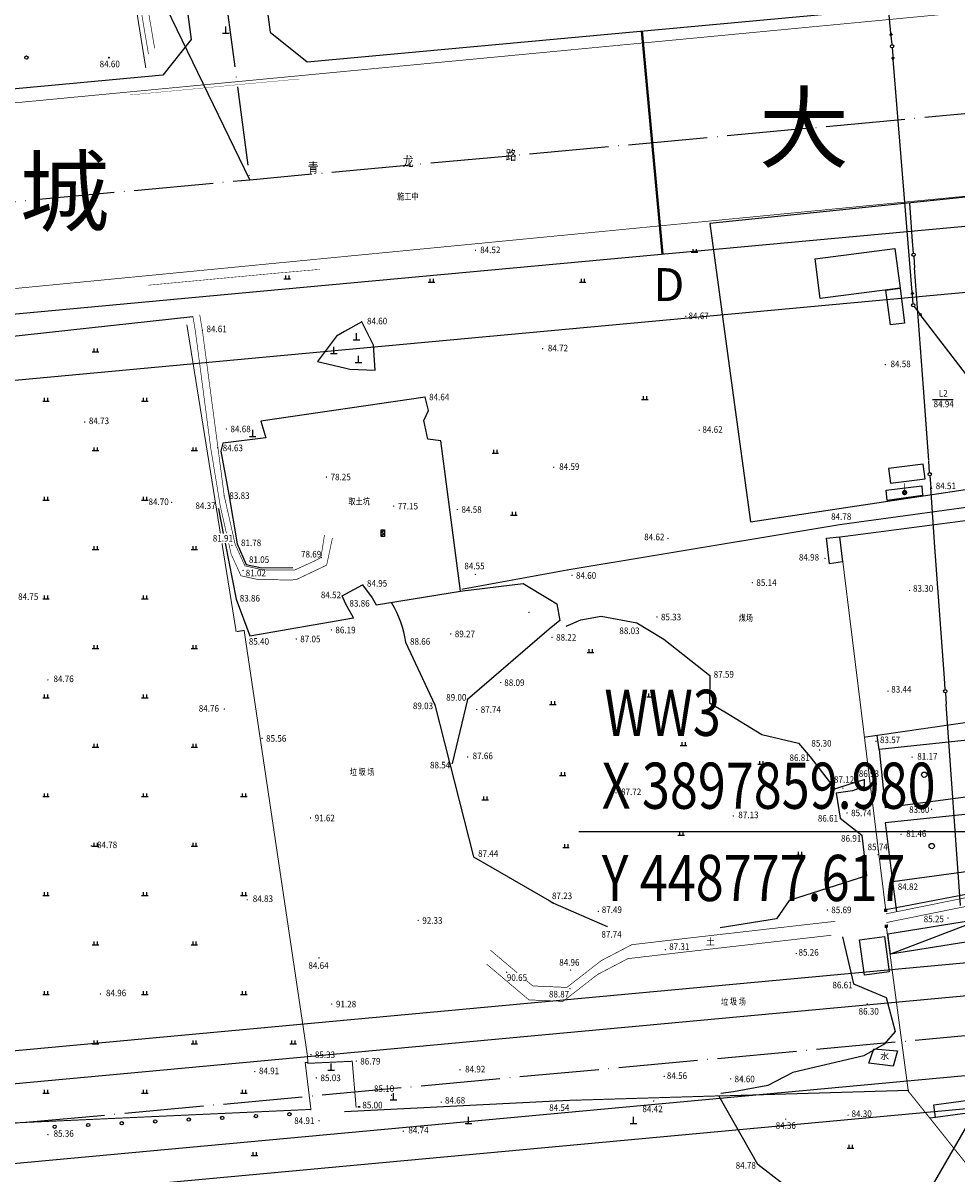
# Model space of a CAD drawing. Extents: x 447074 to 451620, y 3896453 to 3899822.
# Drawn here: x 448402 to 448686, y 3897810 to 3898159 of the extents above; entities that cross this region are included whole.
import ezdxf
from ezdxf.enums import TextEntityAlignment as Align

# ---------------------------------------------------------------- set-up
doc = ezdxf.new("R2010")
doc.units = 0
doc.header["$PDMODE"] = 1
doc.header["$PDSIZE"] = 1
doc.linetypes.add('ACAD_ISO04W100', pattern=[30, 24, -3, 0, -3])
doc.linetypes.add('X3', pattern=[5, 4, -1])
doc.layers.get('0').update_dxf_attribs({"color": 9, "linetype": 'CONTINUOUS'})
for name, color, linetype in [('DLDW', 9, 'CONTINUOUS'), ('DLSS', 9, 'CONTINUOUS'), ('DMTZ', 9, 'CONTINUOUS'), ('GCD', 9, 'CONTINUOUS'), ('GXYZ', 253, 'CONTINUOUS'), ('j-路名', 9, 'CONTINUOUS'), ('JMD', 9, 'CONTINUOUS'), ('KZD', 9, 'CONTINUOUS'), ('ZBTZ', 9, 'CONTINUOUS'), ('ZDH', 9, 'CONTINUOUS'), ('ZJ', 9, 'CONTINUOUS'), ('ZXX', 9, 'ACAD_ISO04W100'), ('未放', 9, 'CONTINUOUS')]:
    doc.layers.add(name, color=color, linetype=linetype)
doc.styles.add('HZ', font='rs.shx', dxfattribs={"width": 0.8, "bigfont": 'hztxt.shx'})
doc.styles.add('wb', font='txt')
doc.styles.add('xdx', font='txt')
doc.styles.add('等线体', font='SIMHEI.TTF')
doc.linetypes.add('10421', pattern='A,2,[150,AAA.SHX,S=1,R=0,X=0,Y=1],1e-11', length=2)
doc.linetypes.add('10422', pattern='A,2,[150,AAA.SHX,S=1,R=0,X=0,Y=1],2,[177,AAA.SHX,S=1,R=0,X=0,Y=0.8],1e-09', length=4)
doc.linetypes.add('1161', pattern='A,0,[149,AAA.SHX,S=0.15,R=0,X=0,Y=0],-1.6', length=1.6)
doc.linetypes.add('443', pattern='A,9.4,[169,AAA.SHX,S=1,R=0,X=0,Y=0.15],0.6', length=10)

# ---------------------------------------------------------------- blocks, each defined once
blk = doc.blocks.new('gc013c')
at = {"linetype": 'Continuous'}
blk.add_line((0.5, 0), (4, 0), dxfattribs=at)
at = {"linetype": 'Continuous', "const_width": 0.15, "flags": 128}
blk.add_lwpolyline([(3.775, 0, 1), (3.925, 0, 1)], format="xyb", close=True, dxfattribs=at)
blk = doc.blocks.new('gc170')
at = {"linetype": 'Continuous'}
blk.add_circle((0, 0), 0.5, dxfattribs=at)
blk = doc.blocks.new('gc002')
at = {"const_width": 1}
blk.add_lwpolyline([(-0.5, 0), (0.5, 0)], dxfattribs=at)
blk = doc.blocks.new('GC200')
at = {"linetype": 'Continuous', "const_width": 0.2, "flags": 128}
blk.add_lwpolyline([(-0.1, 0, 1), (0.1, 0, 1)], format="xyb", close=True, dxfattribs=at)
blk = doc.blocks.new('gc017')
at = {"const_width": 0.8}
blk.add_lwpolyline([(0.4, 0, 0.198912), (0.28, 0.28, 0.198912), (0, 0.4, 0.198912), (-0.28, 0.28, 0.198912), (-0.4, 0, 0.198912), (-0.28, -0.28, 0.198912), (0, -0.4, 0.198912), (0.28, -0.28, 0.198912)], format="xyb", close=True, dxfattribs=at)
at = {"const_width": 0.2}
blk.add_lwpolyline([(0, 2.8), (0, 0.4)], dxfattribs=at)
blk = doc.blocks.new('gc119')
for p, q in [((-1, 0), (1, 0)), ((-0.5, 1), (-0.5, 0)), ((0.5, 1), (0.5, 0))]:
    blk.add_line(p, q)
blk = doc.blocks.new('gc111')
for p, q in [((-1, 0), (1, 0)), ((0, 0), (0, 2))]:
    blk.add_line(p, q)
blk = doc.blocks.new('gc122')
blk.add_circle((0, 0), 0.8)
blk = doc.blocks.new('gc234')
at = {"linetype": 'Continuous'}
for p, q in [((-0.5, 0), (-0.5, 2)), ((-0.5, 2), (0.5, 2)), ((0.5, 0), (-0.5, 0)), ((0.35, 1.75), (-0.35, 1.25)), ((-0.35, 1.25), (0.35, 0.75)), ((0.35, 0.75), (-0.35, 0.25)), ((0.5, 2), (0.5, 0))]:
    blk.add_line(p, q, dxfattribs=at)
blk = doc.blocks.new('gc253')
at = {"const_width": 0.3}
blk.add_lwpolyline([(-0.15, 0, 1), (0.15, 0, 1)], format="xyb", close=True, dxfattribs=at)
blk = doc.blocks.new('gc013b')
at = {"linetype": 'Continuous'}
blk.add_line((0.5, 0), (4, 0), dxfattribs=at)
at = {"linetype": 'Continuous', "flags": 128}
blk.add_lwpolyline([(3.39, 0.35), (4, 0), (3.39, -0.35)], dxfattribs=at)

msp = doc.modelspace()

# ---------------------------------------------------------------- linework, layer by layer
at = {"color": 3, "linetype": 'ByBlock', "lineweight": 40}
msp.add_line((448590.15174, 3898156.65529), (448596.42992, 3898088.94573), dxfattribs=at)
at = {"color": 1, "linetype": 'ByBlock', "flags": 128}
msp.add_lwpolyline([(448752.00413, 3898511.6582), (448443.32453, 3898487.53945), (448434.67632, 3898476.84816), (448477.4134, 3898156.26348), (448488.69232, 3898147.27207), (448754.58626, 3898171.86261), (448764.4681, 3898182.78322), (448762.04941, 3898502.43746)], close=True, dxfattribs=at)
at = {"color": 2, "linetype": 'ACAD_ISO04W100', "flags": 128}
msp.add_lwpolyline([(448419.7855, 3898497.7368), (448471.27253, 3898111.51595)], dxfattribs=at)
at = {"color": 252, "linetype": 'Continuous', "flags": 128}
msp.add_lwpolyline([(448441.16996, 3898145.66894), (448441.16996, 3898145.66894)], dxfattribs=at)
at = {"layer": 'DLDW', "color": 252, "linetype": '1161', "flags": 128}
for points in [[(448500.00158, 3898054.37583), (448501.6137, 3898053.98649), (448509.24657, 3898053.76027), (448508.73095, 3898061.34287), (448505.20555, 3898068.41524), (448500.00156, 3898065.45157)], [(448500.00156, 3898065.45157), (448497.52324, 3898064.04017), (448491.77259, 3898056.36323), (448500.00158, 3898054.37583)]]:
    msp.add_lwpolyline(points, dxfattribs=at)
at = {"layer": 'DLDW', "color": 252, "linetype": '10421', "flags": 128}
for points in [[(448524.39876, 3898045.53985), (448524.39876, 3898045.53985)], [(448525.4577, 3898041.50205), (448525.4577, 3898041.50205)], [(448474.55722, 3898038.25925), (448474.55722, 3898038.25925)], [(448524.08177, 3898038.41721), (448524.08177, 3898038.41721)], [(448463.07179, 3898031.54059), (448463.07179, 3898031.54059)], [(448476.12914, 3898033.1795), (448476.12914, 3898033.1795)], [(448525.2397, 3898032.80049), (448525.2397, 3898032.80049)], [(448529.22451, 3898032.31051), (448529.22451, 3898032.31051)], [(448505.47665, 3897988.5757), (448505.47665, 3897988.5757)], [(448535.11918, 3897986.66377), (448535.11918, 3897986.66377)], [(448499.30896, 3897985.19587), (448499.30896, 3897985.19587)], [(448500.23791, 3897982.93398), (448500.23791, 3897982.93398)], [(448508.36351, 3897984.66589), (448508.36351, 3897984.66589)], [(448660.22387, 3897848.31955), (448660.22387, 3897848.31955)], [(448667.6545, 3897847.1916), (448667.6545, 3897847.1916)], [(448659.03293, 3897843.40579), (448659.03293, 3897843.40579)]]:
    msp.add_lwpolyline(points, dxfattribs=at)
at = {"layer": 'DLDW', "color": 252, "linetype": '1161', "flags": 128}
msp.add_lwpolyline([(448675.04926, 3898018.56409), (448675.32524, 3898015.63223), (448664.5279, 3898014.14821), (448664.30133, 3898017.31835)], close=True, dxfattribs=at)
at = {"layer": 'DLSS', "color": 252, "linetype": 'Continuous'}
msp.add_line((448461.45692, 3898030.1958), (448461.46087, 3898030.19566), dxfattribs=at)
at = {"layer": 'DLSS', "color": 252, "linetype": 'Continuous', "const_width": 0.2, "flags": 128}
for points in [[(448416.31924, 3898320.78774), (448414.17924, 3898320.46573), (448423.79631, 3898270.46982), (448428.28537, 3898234.76088), (448442.39208, 3898151.34544)], [(448456.05126, 3898070.57635), (448456.86862, 3898065.74316)], [(448459.17972, 3898048.32276), (448456.86862, 3898065.74316)], [(448461.58458, 3898030.19566), (448459.17972, 3898048.32276)], [(448459.37097, 3898030.26866), (448459.37097, 3898030.26866)], [(448461.46087, 3898030.19566), (448461.46087, 3898030.19566)], [(448461.58458, 3898030.19566), (448463.47776, 3898015.63038), (448466.81158, 3898000.84111), (448469.78243, 3897994.31644), (448475.12316, 3897993.12849), (448484.83268, 3897993.05249), (448490.80539, 3897995.76735), (448492.81729, 3897996.85829), (448493.90224, 3898003.66995)], [(448463.47776, 3898015.63038), (448463.47776, 3898015.63038)], [(448493.90224, 3898003.66995), (448493.90224, 3898003.66995)], [(448466.81158, 3898000.84111), (448466.81158, 3898000.84111)], [(448492.81729, 3897996.85829), (448492.81729, 3897996.85829)], [(448469.78243, 3897994.31644), (448469.78243, 3897994.31644)], [(448475.12316, 3897993.12849), (448475.12316, 3897993.12849)], [(448484.83268, 3897993.05249), (448484.83268, 3897993.05249)], [(448490.80539, 3897995.76735), (448490.80539, 3897995.76735)], [(448664.26961, 3897886.07288), (448746.14084, 3897902.6569)], [(448562.08176, 3897862.34123), (448566.24755, 3897862.15793), (448576.65104, 3897870.26852), (448585.92258, 3897875.12327), (448603.41071, 3897877.16416), (448647.66552, 3897882.22987)], [(448647.66552, 3897882.22987), (448647.66552, 3897882.22987)], [(448544.22965, 3897877.69417), (448544.22965, 3897877.69417)], [(448585.92258, 3897875.12327), (448585.92258, 3897875.12327)], [(448603.41071, 3897877.16416), (448603.41071, 3897877.16416)], [(448543.07507, 3897873.48295), (448543.06971, 3897873.46338), (448555.90706, 3897862.61291), (448562.08176, 3897862.34123)], [(448543.06971, 3897873.46338), (448543.06971, 3897873.46338)], [(448576.65104, 3897870.26852), (448576.65104, 3897870.26852)], [(448555.90706, 3897862.61291), (448555.90706, 3897862.61291)], [(448566.24755, 3897862.15793), (448566.24755, 3897862.15793)]]:
    msp.add_lwpolyline(points, dxfattribs=at)
at = {"layer": 'DLSS', "color": 252, "linetype": 'X3', "const_width": 0.2, "flags": 128}
for points, elevation in [([(448412.35459, 3898318.65651), (448421.67732, 3898270.19082), (448426.16637, 3898234.48187), (448440.51638, 3898149.62776)], -0.226), ([(448453.97438, 3898070.04828), (448454.74962, 3898065.46416)], -0.226), ([(448457.00038, 3898048.32276), (448454.74962, 3898065.46416)], -0.226), ([(448459.37097, 3898030.26866), (448457.00038, 3898048.32276)], -0.226), ([(448758.26539, 3897907.78163), (448664.18066, 3897888.7077)], 85.232)]:
    msp.add_lwpolyline(points, dxfattribs=dict(at, elevation=elevation))
at = {"layer": 'DLSS', "color": 252, "linetype": 'X3', "flags": 128}
for points, const_width in [([(448774.56332, 3898170.56317), (448562.08196, 3898150.3009)], 0.2), ([(448562.08196, 3898150.3009), (448196.30809, 3898115.42062), (448195.79002, 3898115.3699)], 0.2), ([(448562.08192, 3898094.24428), (448787.82045, 3898116.18316)], 0.2), ([(448159.40888, 3898055.10964), (448562.08192, 3898094.24428)], 0.2), ([(448459.37097, 3898030.26866), (448462.26248, 3898012.63659), (448464.16591, 3898004.19273)], 0.2), ([(448650.45745, 3898006.87358), (448766.4589, 3898022.75275), (448766.58226, 3898022.75275), (448766.58226, 3898022.75275), (448766.58226, 3898022.75275), (448796.42653, 3898027.14533)], 0.3), ([(448609.14972, 3898000.00252), (448650.45745, 3898006.87358)], 0.3), ([(448464.84214, 3898001.19288), (448465.5963, 3897997.84732), (448468.56715, 3897991.32264), (448473.90788, 3897990.1347), (448483.6174, 3897990.05869), (448485.25265, 3897990.12272), (448494.56065, 3897994.54288), (448496.31373, 3898002.75774)], 0.2), ([(448562.08185, 3897992.0794), (448567.64359, 3897993.09845), (448609.14972, 3898000.00252)], 0.3), ([(448535.51364, 3897987.21141), (448562.08185, 3897992.0794)], 0.3), ([(448562.08176, 3897866.62305), (448567.40749, 3897866.38872), (448577.81098, 3897874.49931), (448587.08253, 3897879.35406), (448604.57066, 3897881.39495), (448648.82547, 3897886.46066)], 0.2), ([(448544.22965, 3897877.69417), (448552.34083, 3897870.83839)], 0.2), ([(448554.96604, 3897868.6195), (448557.06701, 3897866.8437), (448562.08176, 3897866.62305)], 0.2)]:
    msp.add_lwpolyline(points, dxfattribs=dict(at, const_width=const_width))
at = {"layer": 'DLSS', "color": 5, "flags": 128}
for points, const_width in [([(448486.273, 3898142.082), (448470.719, 3898140.645), (448434.883, 3898137.23)], 0.1), ([(448492.432, 3898084.307), (448478.405, 3898083.069), (448440.357, 3898079.488)], 0.15)]:
    msp.add_lwpolyline(points, dxfattribs=dict(at, const_width=const_width))
at = {"layer": 'DLSS', "color": 4, "linetype": 'Continuous', "const_width": 0.1, "flags": 128}
for points in [[(448470.719, 3898140.645), (448470.719, 3898140.645)], [(448486.273, 3898142.082), (448486.273, 3898142.082)], [(448434.883, 3898137.23), (448434.883, 3898137.23)]]:
    msp.add_lwpolyline(points, dxfattribs=at)
at = {"layer": 'DLSS', "color": 4, "linetype": 'X3', "const_width": 0.15, "flags": 128}
for points in [[(448492.432, 3898084.307), (448492.432, 3898084.307)], [(448478.405, 3898083.069), (448478.405, 3898083.069)], [(448440.357, 3898079.488), (448440.357, 3898079.488)]]:
    msp.add_lwpolyline(points, dxfattribs=at)
at = {"layer": 'DMTZ', "color": 252, "linetype": '10421', "flags": 128}
for points in [[(448463.77011, 3898001.19288), (448467.10956, 3897984.24494), (448471.22634, 3897973.11949), (448502.65045, 3897978.59251), (448500.23791, 3897982.93398), (448499.30896, 3897985.19587), (448505.47665, 3897988.5757), (448508.36351, 3897984.66589), (448509.59423, 3897982.45114), (448535.11918, 3897986.66377), (448529.22451, 3898032.31051), (448525.2397, 3898032.80049), (448524.08177, 3898038.41721), (448525.4577, 3898041.50205), (448524.39876, 3898045.53985), (448474.55722, 3898038.25925), (448476.12914, 3898033.1795), (448463.07179, 3898031.54059), (448462.48382, 3898029.16971), (448464.92569, 3898015.98436), (448467.44155, 3898001.0391), (448470.16641, 3897994.70342), (448474.92817, 3897993.71246), (448484.33571, 3897993.80645)], [(448462.48382, 3898029.16971), (448462.48382, 3898029.16971)], [(448464.92569, 3898015.98436), (448464.92569, 3898015.98436)], [(448461.71384, 3898011.62858), (448461.71384, 3898011.62858)], [(448461.71384, 3898011.62858), (448463.17901, 3898004.19274)], [(448467.44155, 3898001.0391), (448467.44155, 3898001.0391)], [(448470.16641, 3897994.70342), (448470.16641, 3897994.70342)], [(448474.92817, 3897993.71246), (448474.92817, 3897993.71246)], [(448484.33571, 3897993.80645), (448484.33571, 3897993.80645)], [(448535.01919, 3897986.66377), (448554.17748, 3897988.93614), (448562.08184, 3897984.20328)], [(448467.10956, 3897984.24494), (448467.10956, 3897984.24494)], [(448562.08184, 3897984.20328), (448564.34373, 3897982.84894), (448565.24668, 3897977.77419), (448562.08183, 3897975.06662)], [(448577.85005, 3897979.06212), (448577.85005, 3897979.06212)], [(448565.24668, 3897977.77419), (448565.24668, 3897977.77419)], [(448567.23858, 3897976.05027), (448567.23858, 3897976.05027)], [(448571.68736, 3897977.97117), (448571.68736, 3897977.97117)], [(448588.66552, 3897977.04221), (448588.66552, 3897977.04221)], [(448562.08183, 3897975.06662), (448537.23805, 3897953.8124), (448532.60027, 3897934.36537)], [(448596.82711, 3897972.03545), (448596.82711, 3897972.03545)], [(448610.80241, 3897961.06399), (448610.80241, 3897961.06399)], [(448537.23805, 3897953.8124), (448537.23805, 3897953.8124)], [(448610.7184, 3897952.7994), (448610.7184, 3897952.7994)], [(448615.33917, 3897950.06553), (448615.33917, 3897950.06553)], [(448626.54261, 3897943.18286), (448626.54261, 3897943.18286)], [(448637.69706, 3897940.47899), (448637.69706, 3897940.47899)], [(448694.49953, 3897925.00977), (448691.7985, 3897941.70574), (448662.12455, 3897938.64269), (448663.95258, 3897920.95272), (448694.49953, 3897925.00977)], [(448532.60027, 3897934.36537), (448532.60027, 3897934.36537)], [(448641.21688, 3897936.38519), (448641.21688, 3897936.38519)], [(448648.7445, 3897926.69467), (448648.7445, 3897926.69467)], [(448653.74725, 3897926.92565), (448653.74725, 3897926.92565)], [(448657.63706, 3897929.49952), (448657.63706, 3897929.49952)], [(448649.08448, 3897925.31773), (448649.08448, 3897925.31773)], [(448666.22361, 3897898.50276), (448698.17556, 3897902.8958), (448696.54555, 3897913.10279), (448695.87254, 3897919.67578), (448663.97159, 3897916.36273), (448666.22361, 3897898.50276)], [(448650.31141, 3897917.80511), (448650.31141, 3897917.80511)], [(448656.89108, 3897912.56336), (448656.89108, 3897912.56336)], [(448658.35, 3897900.23797), (448658.35, 3897900.23797)], [(448634.85516, 3897892.74436), (448634.85516, 3897892.74436)], [(448613.9582, 3897884.47279), (448613.9582, 3897884.47279)], [(448631.02635, 3897887.24864), (448631.02635, 3897887.24864)]]:
    msp.add_lwpolyline(points, dxfattribs=at)
at = {"layer": 'DMTZ', "color": 252, "linetype": '10421'}
msp.add_lwpolyline([(448567.23858, 3897976.05027), (448571.68736, 3897977.97117), (448577.85005, 3897979.06212), (448588.66552, 3897977.04221), (448596.82711, 3897972.03545), (448610.80241, 3897961.06399), (448610.7184, 3897952.7994), (448615.33917, 3897950.06553), (448626.54261, 3897943.18286), (448637.69706, 3897940.47899), (448641.21688, 3897936.38519), (448648.7445, 3897926.69467), (448653.3546, 3897928.15089), (448657.63706, 3897929.49952), (448657.63102, 3897927.38612), (448654.10039, 3897926.09984), (448649.08448, 3897925.31773), (448650.31141, 3897917.80511), (448656.89108, 3897912.56336), (448658.35, 3897900.23797), (448634.85516, 3897892.74436), (448631.02635, 3897887.24864), (448613.9582, 3897884.47279)], dxfattribs=at)
at = {"layer": 'DMTZ', "color": 252, "linetype": '10422', "flags": 128}
msp.add_lwpolyline([(448659.03293, 3897843.40579), (448660.49599, 3897847.73167), (448667.6545, 3897847.1916), (448666.37081, 3897842.47273)], close=True, dxfattribs=at)
at = {"layer": 'GXYZ', "color": 252, "linetype": 'Continuous'}
for p, q in [((448665.69838, 3898155.98175), (448663.45855, 3898179.17907)), ((448672.13403, 3898077.40207), (448666.40619, 3898148.01376)), ((448672.28993, 3898092.71862), (448671.43321, 3898104.36268)), ((448675.55904, 3898048.32261), (448672.87718, 3898084.7406)), ((448691.64726, 3898048.3226), (448674.8872, 3898070.23817)), ((448677.18339, 3898026.2649), (448675.55904, 3898048.32261)), ((448679.0746, 3898000.00264), (448677.77772, 3898018.1368)), ((448681.91516, 3897960.28351), (448679.0746, 3898000.00264)), ((448686.83816, 3897891.24068), (448682.48493, 3897952.30383)), ((448663.55005, 3897780.93051), (448689.45748, 3897825.4693))]:
    msp.add_line(p, q, dxfattribs=at)
at = {"layer": 'JMD', "color": 252, "linetype": 'Continuous'}
msp.add_line((448693.62424, 3897887.27259), (448665.59611, 3897876.4801), dxfattribs=at)
at = {"layer": 'JMD', "color": 252, "linetype": '443', "const_width": 0.3, "flags": 128}
for points in [[(448439.70355, 3898145.38603), (448413.98742, 3898305.904)], [(448455.23852, 3898048.32276), (448452.15175, 3898067.54796)], [(448462.32396, 3898004.19274), (448455.23852, 3898048.32276)], [(448782.35824, 3898020.34278), (448650.20146, 3898003.06858)], [(448650.20146, 3898003.06858), (448650.57886, 3898000.00259)], [(448216.54308, 3898000.00184), (448230.91825, 3897884.19603), (448234.06524, 3897884.68703), (448244.28533, 3897823.22414), (448278.96729, 3897822.5742), (448279.24529, 3897818.5692), (448379.68714, 3897824.35637), (448489.94898, 3897829.37455)], [(448462.99678, 3898000.00226), (448462.80561, 3898001.19288)], [(448467.12376, 3897974.29831), (448462.99678, 3898000.00226)], [(448650.57886, 3898000.00259), (448664.14363, 3897889.80476)], [(448488.75338, 3897845.53281), (448469.52843, 3897974.72441), (448467.33054, 3897974.39743)], [(448467.33054, 3897974.39743), (448467.33054, 3897974.39743)], [(448469.52843, 3897974.72441), (448469.52843, 3897974.72441)], [(448657.75855, 3897942.34168), (448717.44045, 3897950.98677)], [(448664.10171, 3897889.97448), (448785.31171, 3897913.18624), (448785.22971, 3897914.20119)], [(448664.10171, 3897889.97448), (448664.10171, 3897889.97448)], [(448664.30664, 3897884.97577), (448670.98033, 3897834.90221)], [(448488.67239, 3897843.6099), (448488.05142, 3897843.56391), (448489.81232, 3897829.09562)], [(448488.05142, 3897843.56391), (448488.05142, 3897843.56391)], [(448488.67239, 3897843.6099), (448488.67239, 3897843.6099)], [(448503.50164, 3897829.90257), (448502.31871, 3897843.97888), (448488.70239, 3897843.34892)], [(448488.70239, 3897843.34892), (448488.70239, 3897843.34892)], [(448488.75338, 3897845.53281), (448488.75338, 3897845.53281)], [(448488.75338, 3897845.53281), (448488.8541, 3897843.35594)], [(448502.31871, 3897843.97888), (448502.31871, 3897843.97888)], [(448570.32686, 3897832.18268), (448613.4758, 3897833.47776)], [(448670.98033, 3897834.90221), (448670.98033, 3897834.90221)], [(448670.98033, 3897834.90221), (448697.72698, 3897801.42885)], [(448489.81232, 3897829.09562), (448489.81232, 3897829.09562)], [(448503.50164, 3897829.90257), (448503.50164, 3897829.90257)], [(448679.19492, 3897826.9396), (448677.46589, 3897826.78555)]]:
    msp.add_lwpolyline(points, dxfattribs=at)
at = {"layer": 'JMD', "color": 252, "linetype": 'Continuous', "flags": 128}
for points in [[(448666.91671, 3898090.62751), (448668.51962, 3898078.60711), (448644.25083, 3898075.46428), (448642.69341, 3898087.49058)], [(448668.51962, 3898078.60711), (448669.87555, 3898067.99464), (448665.55176, 3898067.43167), (448664.17042, 3898078.04083)], [(448676.11521, 3898020.71198), (448675.52024, 3898025.20676), (448664.98476, 3898023.91683), (448665.53574, 3898019.41667)], [(448646.16268, 3898002.69389), (448650.11348, 3898003.14087), (448650.97354, 3897995.5486), (448647.0497, 3897994.96516)], [(448664.77043, 3897882.63884), (448693.62424, 3897887.27259), (448694.76718, 3897881.1479), (448665.59611, 3897876.4801)], [(448657.67467, 3897870.07478), (448656.21766, 3897880.82876), (448663.73365, 3897881.83077), (448665.19066, 3897871.07679)], [(448690.69435, 3897832.34732), (448691.14332, 3897828.52951), (448679.19492, 3897826.9396), (448678.68793, 3897830.74969)]]:
    msp.add_lwpolyline(points, close=True, dxfattribs=at)
for points in [[(448666.91671, 3898090.62751), (448666.91671, 3898090.62751)], [(448668.51962, 3898078.60711), (448668.51962, 3898078.60711)], [(448668.51962, 3898078.60711), (448668.51962, 3898078.60711)], [(448644.25083, 3898075.46428), (448644.25083, 3898075.46428)], [(448665.55176, 3898067.43167), (448665.55176, 3898067.43167)], [(448669.87555, 3898067.99464), (448669.87555, 3898067.99464)], [(448675.52024, 3898025.20676), (448675.52024, 3898025.20676)], [(448664.98476, 3898023.91683), (448664.98476, 3898023.91683)], [(448676.11521, 3898020.71198), (448676.11521, 3898020.71198)], [(448620.06699, 3898019.80506), (448620.06699, 3898019.80506)], [(448675.04926, 3898018.56409), (448675.04926, 3898018.56409)], [(448650.11348, 3898003.14087), (448650.11348, 3898003.14087)], [(448646.16268, 3898002.69389), (448646.16268, 3898002.69389)], [(448651.33042, 3897995.60624), (448651.33042, 3897995.60624)], [(448664.87667, 3897882.63884), (448664.87667, 3897882.63884)], [(448679.19492, 3897826.9396), (448679.19492, 3897826.9396)]]:
    msp.add_lwpolyline(points, dxfattribs=at)
at = {"layer": 'JMD', "color": 252, "linetype": 'X3', "const_width": 0.3, "flags": 128}
for points in [[(448609.14972, 3898000.00252), (448650.45745, 3898006.87358)], [(448562.08185, 3897992.0794), (448567.64359, 3897993.09845), (448609.14972, 3898000.00252)], [(448535.51364, 3897987.21141), (448562.08185, 3897992.0794)]]:
    msp.add_lwpolyline(points, dxfattribs=at)
at = {"layer": 'ZBTZ', "color": 252, "linetype": '1161'}
msp.add_line((448504.75858, 3897830.10356), (448504.15361, 3897830.14556), dxfattribs=at)
at = {"layer": 'ZBTZ', "color": 252, "linetype": '1161', "flags": 128}
for points in [[(448790.70825, 3898048.32253), (448782.75382, 3898115.95161), (448610.80724, 3898098.19885), (448617.56523, 3898048.32265)], [(448340.1598, 3898057.58297), (448453.97438, 3898070.04828)], [(448617.56523, 3898048.32265), (448623.06781, 3898007.71175), (448792.49444, 3898033.13628), (448790.70825, 3898048.32253)], [(448675.04926, 3898018.56409), (448675.04926, 3898018.56409)], [(448675.32524, 3898015.63223), (448675.32524, 3898015.63223)], [(448568.9785, 3897991.43751), (448568.9785, 3897991.43751)], [(448471.22634, 3897973.11949), (448471.22634, 3897973.11949)], [(448485.34864, 3897972.14453), (448485.34864, 3897972.14453)], [(448496.00812, 3897974.90138), (448496.00812, 3897974.90138)], [(448518.498, 3897971.19855), (448518.498, 3897971.19855)], [(448527.36354, 3897952.11449), (448527.36354, 3897952.11449)], [(448474.98514, 3897941.98303), (448474.98514, 3897941.98303)], [(448662.12455, 3897938.64269), (448661.51003, 3897942.88509)], [(448539.14292, 3897906.03677), (448539.14292, 3897906.03677)], [(448666.22361, 3897898.50276), (448667.377, 3897889.35569)], [(448562.08178, 3897892.73943), (448563.17372, 3897892.10644), (448579.5999, 3897884.91079)], [(448650.99435, 3897881.7729), (448654.37718, 3897867.4406), (448664.26468, 3897863.3198), (448666.95254, 3897852.98431), (448663.6477, 3897849.2135), (448657.526, 3897845.65168), (448635.97607, 3897840.52295), (448628.38844, 3897836.65415), (448617.93396, 3897834.67126), (448614.12647, 3897834.2404)], [(448650.99435, 3897881.7729), (448650.99435, 3897881.7729)], [(448654.37718, 3897867.4406), (448654.37718, 3897867.4406)], [(448664.26468, 3897863.3198), (448664.26468, 3897863.3198)], [(448666.95254, 3897852.98431), (448666.95254, 3897852.98431)], [(448663.6477, 3897849.2135), (448663.6477, 3897849.2135)], [(448489.77333, 3897845.99279), (448489.77333, 3897845.99279)], [(448503.53965, 3897844.02187), (448503.53965, 3897844.02187)], [(448657.526, 3897845.65168), (448657.526, 3897845.65168)], [(448635.97607, 3897840.52295), (448635.97607, 3897840.52295)], [(448628.38844, 3897836.65415), (448628.38844, 3897836.65415)], [(448514.23111, 3897833.64238), (448514.23111, 3897833.64238)], [(448562.08167, 3897743.77876), (448567.34904, 3897731.92282), (448635.72492, 3897744.19792), (448628.8589, 3897762.55788), (448653.87685, 3897771.65691), (448647.79582, 3897795.30087), (448625.38182, 3897812.66281), (448613.4758, 3897833.47776)], [(448570.32686, 3897832.18268), (448562.08173, 3897831.76168)], [(448613.4758, 3897833.47776), (448671.16372, 3897835.21485)], [(448617.93396, 3897834.67126), (448617.93396, 3897834.67126)], [(448562.08173, 3897831.76168), (448500.00197, 3897828.59179)], [(448504.15361, 3897830.14556), (448504.15361, 3897830.14556)], [(448504.15361, 3897830.14556), (448504.75858, 3897830.10356)], [(448504.75858, 3897830.10356), (448504.75858, 3897830.10356)], [(448529.33736, 3897831.57747), (448529.33736, 3897831.57747)], [(448563.83465, 3897831.93843), (448563.83465, 3897831.93843)], [(448593.75716, 3897831.93541), (448593.75716, 3897831.93541)]]:
    msp.add_lwpolyline(points, dxfattribs=at)
msp.add_lwpolyline([(448514.23948, 3897983.09463, -0.091242158), (448518.498, 3897971.19855), (448527.36354, 3897952.11449), (448539.14292, 3897906.03677), (448562.08178, 3897892.73943)], format="xyb", dxfattribs=at)
at = {"layer": 'ZDH', "color": 4, "linetype": 'Continuous'}
for p in [(448470.719, 3898140.645, 84.782), (448486.273, 3898142.082, 84.758), (448434.883, 3898137.23, 84.793), (448471.273, 3898111.501, 84.283), (448492.432, 3898084.307, 84.8), (448478.405, 3898083.069, 84.82), (448440.357, 3898079.488, 84.824)]:
    msp.add_point(p, dxfattribs=at)
at = {"layer": 'ZJ', "color": 252, "linetype": 'Continuous', "flags": 128}
msp.add_lwpolyline([(448678.32002, 3898044.77058), (448684.59174, 3898044.77058)], dxfattribs=at)
at = {"layer": 'ZXX', "color": 1, "linetype": 'ByBlock', "ltscale": 2, "flags": 128}
msp.add_lwpolyline([(448041.21106, 3898483.27676), (448399.2884, 3898485.60337), (448410.6096, 3898475.75603), (448453.49637, 3898154.04847), (448444.86048, 3898143.21296), (448094.32931, 3898110.71329), (448082.96293, 3898119.69032), (448038.29161, 3898433.5512, 0.000060308), (448038.29079, 3898433.55693), (448032.62274, 3898473.3119)], format="xyb", close=True, dxfattribs=at)
at = {"layer": '未放', "color": 1, "linetype": 'Continuous'}
for p, q in [((448471.27253, 3898111.51595), (448430.41781, 3898195.9289)), ((448716.95642, 3897913.60723), (448571.00642, 3897913.60723))]:
    msp.add_line(p, q, dxfattribs=at)
at = {"layer": '未放', "color": 2, "linetype": 'ACAD_ISO04W100', "flags": 128}
for points in [[(447417.18381, 3898013.78132), (448065.2425, 3898073.87067), (448471.27253, 3898111.51595), (448784.59147, 3898140.49248), (449154.4129, 3898174.60995), (449485.20941, 3898205.20863), (449824.04187, 3898236.65958), (450108.21611, 3898262.96708), (450467.76804, 3898296.20359), (450717.02103, 3898319.02526), (451368.88047, 3898379.73455)], [(450495.28914, 3898018.90692), (447456.47134, 3897737.74229)]]:
    msp.add_lwpolyline(points, dxfattribs=at)
at = {"layer": '未放', "color": 1, "linetype": 'Continuous', "flags": 128}
for points in [[(448747.91392, 3897869.28342), (448136.74, 3897812.73495), (448125.37345, 3897821.71387), (448095.37435, 3898032.48767), (448103.92256, 3898043.31109), (448474.40748, 3898077.66078), (448753.90206, 3898103.50915), (448763.60399, 3898094.43331), (448758.12696, 3897880.20146)], [(448160.60731, 3897574.16063), (448131.5775, 3897778.12419), (448140.12588, 3897788.94572), (448747.29625, 3897845.12376), (448756.99815, 3897836.04834), (448751.82605, 3897633.74368), (448741.62099, 3897622.74304), (448171.96587, 3897565.26432)]]:
    msp.add_lwpolyline(points, close=True, dxfattribs=at)
at = {"layer": '未放', "color": 3, "linetype": 'Continuous', "flags": 128}
msp.add_lwpolyline([(448728.11731, 3897877.49447), (448155.2682, 3897824.49198), (448143.90165, 3897833.47089), (448118.13434, 3898014.5121), (448126.68255, 3898025.33552), (448476.25157, 3898057.74598), (448733.33339, 3898081.52156), (448743.03532, 3898072.44572), (448738.33035, 3897888.41251)], close=True, dxfattribs=at)
msp.add_lwpolyline([(448736.68682, 3897824.12633), (448732.28301, 3897651.87333), (448722.07796, 3897640.87268), (448189.0609, 3897587.09077), (448177.70234, 3897595.98709), (448152.92727, 3897770.05685), (448161.47565, 3897780.87838), (448726.98492, 3897833.20176), (448736.68682, 3897824.12633)], dxfattribs=at)

# ---------------------------------------------------------------- block references
at = {"layer": 'DLDW', "color": 252, "linetype": 'Continuous'}
for p in [(448464.00145, 3898156.02805, 84.87179), (448503.64447, 3898062.92887), (448496.77258, 3898058.76024), (448504.21715, 3898056.06289), (448472.12634, 3898033.58648, 84.69679), (448495.93702, 3897841.28801, 85.13977), (448514.84408, 3897832.29245, 84.89878), (448537.60158, 3897825.1059), (448587.59909, 3897825.10587)]:
    msp.add_blockref('gc111', p, dxfattribs=at)
at = {"layer": 'DLDW', "color": 252, "linetype": '1161'}
msp.add_blockref('gc017', (448669.85556, 3898016.56232), dxfattribs=at)
at = {"layer": 'GCD', "color": 252, "linetype": 'Continuous'}
for p in [(448539.70553, 3898090.07909, 84.6098), (448603.49741, 3898070.04141, 84.6608), (448456.86862, 3898065.74316, 84.6038), (448505.20555, 3898068.41524, 84.5988), (448560.05748, 3898060.21435, 84.71479), (448664.00589, 3898055.41216, 84.5778), (448524.39876, 3898045.53985, 84.6378), (448421.1965, 3898037.98917, 84.86079), (448464.12074, 3898035.87038, 84.6788), (448607.58111, 3898035.51021, 84.5678), (448461.46087, 3898030.19566, 84.6298), (448563.45757, 3898024.24589, 84.5678), (448494.48222, 3898021.28408, 78.24112), (448678.04739, 3898017.88361, 84.5018), (448447.52821, 3898013.59981, 84.86079), (448463.47776, 3898015.63038, 83.82484), (448461.71384, 3898011.62858, 84.36281), (448514.8802, 3898012.4525, 77.14817), (448534.19424, 3898011.43054, 84.5788), (448650.45745, 3898006.87358, 84.77579), (448465.80863, 3898000.51813, 81.90193), (448467.44155, 3898001.0391, 81.77194), (448598.07453, 3898002.63749, 84.6168), (448492.94328, 3897996.83629, 78.68109), (448645.70247, 3897996.60558, 84.97378), (448469.18746, 3897992.9455, 81.01598), (448470.16641, 3897994.70342, 81.04498), (448567.64359, 3897993.09845, 84.71279), (448539.6528, 3897991.76122, 84.5408), (448568.9785, 3897991.43751, 84.5968), (448623.66379, 3897989.23458, 85.13877), (448505.47665, 3897988.5757, 84.94978), (448671.36146, 3897986.85764, 83.29786), (448467.10956, 3897984.24494, 83.85584), (448499.30896, 3897985.19587, 84.5108), (448500.23791, 3897982.93398, 83.85084), (448555.92814, 3897980.19908, 88.73959), (448594.75022, 3897978.82412, 85.32776), (448588.66552, 3897977.04221, 88.02663), (448471.22634, 3897973.11949, 85.39376), (448485.34864, 3897972.14453, 87.04268), (448496.00812, 3897974.90138, 86.18372), (448532.19332, 3897973.67142, 89.26957), (448562.91679, 3897972.61845, 88.21162), (448518.498, 3897971.19855, 88.6506), (448610.80241, 3897961.06399, 87.58365), (448410.00869, 3897959.73007, 84.86079), (448547.37055, 3897958.91714, 88.08563), (448664.82604, 3897956.29367, 83.43786), (448463.50637, 3897950.86633, 84.75679), (448527.36354, 3897952.11449, 89.02558), (448537.23805, 3897953.8124, 88.99158), (448540.04791, 3897950.73055, 87.73364), (448474.98514, 3897941.98303, 85.55975), (448661.18533, 3897941.10559, 83.56985), (448644.12774, 3897938.42609, 85.29177), (448532.60027, 3897934.36537, 88.5396), (448537.31073, 3897936.35048, 87.65265), (448641.21688, 3897936.38519, 86.80769), (448672.13954, 3897936.29871, 81.16297), (448651.12929, 3897926.8799, 87.11567), (448657.63706, 3897929.49952, 86.92368), (448582.32469, 3897925.43957, 87.71464), (448652.39431, 3897919.34303, 85.73874), (448678.05656, 3897920.46375, 83.59585), (448489.65639, 3897917.80822, 91.61245), (448617.89965, 3897918.43664, 87.12767), (448650.31141, 3897917.80511, 86.6037), (448656.89108, 3897912.56336, 86.90469), (448668.77459, 3897912.88474, 81.45196), (448423.18716, 3897909.34136, 84.86079), (448539.14292, 3897906.03677, 87.43266), (448661.80928, 3897906.70199), (448666.22362, 3897896.74355, 84.81079), (448470.44763, 3897892.99915, 84.86079), (448563.17372, 3897892.10644, 87.22567), (448576.98214, 3897889.47773, 87.22567), (448646.44615, 3897889.92061), (448522.33675, 3897886.71174, 92.32742), (448579.5999, 3897884.91079, 87.73264), (448683.00061, 3897887.4608, 85.24077), (448597.28202, 3897877.85113, 87.30567), (448492.23423, 3897875.35699, 84.73779), (448637.02975, 3897876.68142, 85.25277), (448549.1494, 3897870.9845, 90.6415), (448568.5228, 3897871.64363, 84.95878), (448654.37718, 3897867.4406, 86.6037), (448425.9138, 3897864.40007, 84.86079), (448568.38844, 3897865.99374, 88.86659), (448496.12103, 3897861.33802, 91.27747), (448658.52462, 3897861.3738, 86.29872), (448489.77333, 3897845.99279, 85.32376), (448503.53965, 3897844.02187, 86.78569), (448472.76998, 3897840.8655, 84.90178), (448491.43725, 3897838.94413, 85.02778), (448535.00219, 3897841.39758, 84.73779), (448596.96082, 3897839.38933, 84.73779), (448617.08026, 3897838.63625, 84.5948), (448514.23111, 3897833.64238, 85.09078), (448563.83465, 3897831.93843, 84.5388), (448593.75716, 3897831.93541, 84.41981), (448504.15361, 3897830.14556, 84.99978), (448529.33736, 3897831.57747, 84.6738), (448492.25098, 3897825.94556, 84.90078), (448633.80078, 3897826.4138, 84.35681), (448652.73275, 3897827.62583, 84.29881), (448410.02356, 3897821.73877, 85.35076), (448517.82195, 3897822.77461, 84.73779), (448625.38182, 3897812.66281, 84.77979)]:
    msp.add_blockref('GC200', p, dxfattribs=at)
at = {"layer": 'GXYZ', "color": 252, "linetype": 'Continuous'}
for name, p, rotation in [('gc013b', (448666.0828, 3898152.00047), 95.51518179350435), ('gc013b', (448666.0828, 3898152.00047), 274.6375775770627), ('gc013c', (448672.58343, 3898088.7296), 94.20803564447269), ('gc013c', (448672.58343, 3898088.7296), 274.2117504574424), ('gc013b', (448672.45742, 3898073.41537), 94.63757757706269), ('gc013b', (448672.45742, 3898073.41537), 307.4072019011349), ('gc013c', (448677.49239, 3898022.1266), 94.27725463043375), ('gc013c', (448677.49239, 3898022.1266), 274.0905029125412), ('gc013c', (448682.20049, 3897956.2937), 94.09050291254121), ('gc013c', (448682.20049, 3897956.2937), 274.0776551339235)]:
    msp.add_blockref(name, p, dxfattribs=dict(at, rotation=rotation))
for name, p in [('gc170', (448666.0828, 3898152.00047)), ('gc170', (448672.58343, 3898088.7296)), ('gc170', (448672.45742, 3898073.41537)), ('gc170', (448677.49239, 3898022.1266)), ('gc234', (448511.60165, 3898003.26634, 85.00778)), ('gc170', (448682.20049, 3897956.2937))]:
    msp.add_blockref(name, p, dxfattribs=at)
at = {"layer": 'JMD', "color": 252, "linetype": 'Continuous'}
for p, rotation in [((448664.14363, 3897889.80476, 85.30176), 271.9332506889119), ((448664.30664, 3897884.97577, 85.20377), 91.93325068891188)]:
    msp.add_blockref('gc002', p, dxfattribs=dict(at, rotation=rotation))
at = {"layer": 'ZBTZ', "color": 252, "linetype": 'Continuous'}
for name, p in [('gc170', (448403.50053, 3898148.56223)), ('gc253', (448428.49929, 3898148.56221)), ('gc119', (448606.13014, 3898089.47709)), ('gc119', (448482.54324, 3898081.44885)), ('gc119', (448526.355, 3898080.46218)), ('gc119', (448572.20454, 3898080.46214)), ('gc119', (448424.41997, 3898059.28494)), ('gc119', (448409.4207, 3898044.28569)), ('gc119', (448439.41921, 3898044.28567)), ('gc119', (448591.05376, 3898044.82349)), ('gc119', (448424.41995, 3898029.28643)), ('gc119', (448454.41846, 3898029.28641)), ('gc119', (448545.71365, 3898028.53157)), ('gc119', (448409.42068, 3898014.28718)), ('gc119', (448439.41919, 3898014.28716)), ('gc119', (448551.31748, 3898009.69399)), ('gc119', (448424.41993, 3897999.28792)), ('gc119', (448454.41844, 3897999.2879)), ('gc119', (448409.42066, 3897984.28867)), ('gc119', (448439.41917, 3897984.28865)), ('gc119', (448424.4199, 3897969.28941)), ('gc119', (448454.41842, 3897969.28939)), ('gc119', (448574.55498, 3897968.02451)), ('gc119', (448409.42064, 3897954.29016)), ('gc119', (448439.41915, 3897954.29014)), ('gc119', (448592.70569, 3897954.5446)), ('gc119', (448563.12672, 3897952.23643)), ('gc119', (448424.41988, 3897939.2909)), ('gc119', (448454.41839, 3897939.29087)), ('gc119', (448602.78944, 3897939.80743)), ('gc119', (448626.31822, 3897934.09684)), ('gc119', (448566.15182, 3897930.73771)), ('gc122', (448675.82917, 3897930.94815)), ('gc119', (448409.42062, 3897924.29165)), ('gc119', (448439.41913, 3897924.29163)), ('gc119', (448469.41764, 3897924.29161)), ('gc119', (448542.62303, 3897923.34754)), ('gc119', (448602.1172, 3897912.59814)), ('gc119', (448424.41986, 3897909.29239)), ('gc119', (448454.41837, 3897909.29236)), ('gc119', (448567.16016, 3897908.85985)), ('gc122', (448678.07622, 3897909.29225)), ('gc119', (448638.08254, 3897906.5516)), ('gc119', (448409.4206, 3897894.29314)), ('gc119', (448439.41911, 3897894.29312)), ('gc119', (448469.41762, 3897894.2931)), ('gc119', (448424.41984, 3897879.29387)), ('gc119', (448454.41835, 3897879.29385)), ('gc119', (448409.42058, 3897864.29463)), ('gc119', (448439.41909, 3897864.29461)), ('gc119', (448469.4176, 3897864.29459)), ('gc119', (448424.41982, 3897849.29536)), ('gc119', (448454.41833, 3897849.29534)), ('gc119', (448484.41684, 3897849.29532)), ('gc119', (448409.42055, 3897834.29612)), ('gc119', (448439.41906, 3897834.2961)), ('gc119', (448469.41758, 3897834.29608)), ('gc119', (448653.45685, 3897817.6471)), ('gc119', (448472.69972, 3897815.38285))]:
    msp.add_blockref(name, p, dxfattribs=at)
at = {"layer": 'ZBTZ', "color": 252, "linetype": 'Continuous', "rotation": 3.053656627029208}
for p in [(448422.23408, 3897824.63764), (448432.40273, 3897825.18012), (448442.57139, 3897825.72261), (448452.74004, 3897826.26509), (448462.90869, 3897826.80757), (448473.07734, 3897827.35006), (448483.24599, 3897827.89254), (448412.06543, 3897824.09516)]:
    msp.add_blockref('gc170', p, dxfattribs=at)

# ---------------------------------------------------------------- texts
at = {"layer": 'DLDW', "color": 252, "linetype": 'Continuous', "style": 'xdx'}
for s, p in [('土', (448610.95038, 3897880.01166)), ('水', (448663.79676, 3897845.29736))]:
    msp.add_text(s, height=2, dxfattribs=at).set_placement(p, align=Align.MIDDLE)
at = {"layer": 'GCD', "color": 252, "linetype": 'Continuous', "style": 'xdx', "width": 0.9}
for s, p in [('84.60', (448428.76617, 3898146.37192)), ('84.52', (448544.18778, 3898089.96391)), ('84.60', (448509.85827, 3898068.3573)), ('84.67', (448607.3941, 3898069.94251)), ('84.61', (448461.18287, 3898065.97256)), ('84.72', (448564.70938, 3898060.15641)), ('84.58', (448668.6572, 3898055.35252)), ('84.73', (448425.49783, 3898038.08159)), ('84.62', (448611.60161, 3898035.45212)), ('84.59', (448568.16515, 3898024.1863)), ('84.51', (448682.36576, 3898018.34492)), ('84.70', (448443.59772, 3898013.51934)), ('84.78', (448650.6258, 3898009.01669)), ('84.62', (448593.9451, 3898002.84259)), ('84.98', (448640.85229, 3897996.6876)), ('84.55', (448539.39742, 3897994.03339)), ('84.75', (448404.03519, 3897984.72524)), ('83.30', (448675.47926, 3897987.20085)), ('84.76', (448414.7767, 3897959.78875)), ('83.44', (448668.87559, 3897956.61417)), ('84.76', (448458.82814, 3897950.80675)), ('83.57', (448665.44865, 3897941.26613)), ('87.66', (448541.90162, 3897936.40866)), ('81.17', (448676.75858, 3897936.2405)), ('87.72', (448586.91696, 3897925.49784)), ('87.13', (448622.49115, 3897918.49538)), ('83.60', (448674.28267, 3897920.11051)), ('81.46', (448673.39579, 3897912.82596)), ('84.78', (448427.95448, 3897909.3995)), ('84.82', (448670.8458, 3897896.68446)), ('84.83', (448475.2173, 3897893.05726)), ('85.25', (448678.71432, 3897886.90601)), ('85.26', (448640.74389, 3897876.78212)), ('84.64', (448492.08771, 3897872.7864)), ('84.96', (448568.17701, 3897873.72293)), ('84.96', (448430.68384, 3897864.45893)), ('84.92', (448539.62146, 3897841.33795)), ('84.91', (448477.09012, 3897840.80719)), ('84.56', (448600.80997, 3897839.3304)), ('84.30', (448656.83139, 3897827.80734)), ('84.91', (448487.78774, 3897825.6837)), ('84.36', (448633.81611, 3897824.21648)), ('85.36', (448414.79009, 3897821.79842)), ('84.74', (448522.41313, 3897822.8328)), ('84.78', (448621.68099, 3897812.1177))]:
    msp.add_text(s, height=2, dxfattribs=at).set_placement(p, align=Align.MIDDLE)
for s, p in [('84.64', (448525.62759, 3898045.56896)), ('84.68', (448465.38006, 3898035.87116)), ('84.63', (448463.02985, 3898030.12308)), ('78.25', (448495.74123, 3898021.28503)), ('84.37', (448454.75423, 3898012.58137)), ('83.83', (448465.04886, 3898015.63677)), ('77.15', (448516.13895, 3898012.45274)), ('84.58', (448535.45136, 3898011.4317)), ('81.91', (448460.01326, 3898002.71464)), ('81.78', (448468.56818, 3898001.31551)), ('81.05', (448470.99021, 3897996.22573)), ('78.69', (448486.79127, 3897997.87625)), ('81.02', (448470.00862, 3897992.18192)), ('84.95', (448506.78998, 3897989.01902)), ('84.60', (448570.18176, 3897991.40841)), ('85.14', (448624.89492, 3897989.2358)), ('84.52', (448492.79247, 3897985.51068)), ('83.86', (448468.19309, 3897984.50695)), ('83.86', (448501.46709, 3897982.96387)), ('85.33', (448595.95024, 3897978.79524)), ('86.19', (448497.20958, 3897974.87242)), ('88.03', (448583.33732, 3897974.61902)), ('85.40', (448470.9463, 3897971.38904)), ('87.05', (448486.55184, 3897972.1145)), ('88.66', (448519.83382, 3897971.39285)), ('89.27', (448533.42433, 3897973.67288)), ('88.22', (448564.14462, 3897972.6192)), ('87.59', (448611.94681, 3897961.38978)), ('88.09', (448548.43133, 3897958.87564)), ('89.00', (448530.81076, 3897954.41922)), ('89.03', (448520.70765, 3897951.83211)), ('87.74', (448541.27696, 3897950.73046)), ('85.56', (448476.18537, 3897941.95389)), ('85.30', (448641.56979, 3897940.47405)), ('86.81', (448634.93813, 3897936.10782)), ('88.54', (448525.90284, 3897933.86049)), ('87.12', (448648.43686, 3897929.49224)), ('86.93', (448655.96631, 3897931.25025)), ('85.74', (448653.62407, 3897919.34338)), ('91.62', (448490.91305, 3897917.80812)), ('86.61', (448643.53693, 3897917.7274)), ('86.91', (448650.58356, 3897911.62234)), ('85.74', (448658.62773, 3897909.01795)), ('87.44', (448540.4789, 3897907.02204)), ('87.23', (448562.89165, 3897894.18625)), ('85.69', (448647.61486, 3897889.92167)), ('92.33', (448523.56457, 3897886.71281)), ('87.74', (448577.89866, 3897882.50776)), ('87.31', (448598.456, 3897878.78828)), ('90.65', (448549.21222, 3897869.38541)), ('86.61', (448647.958, 3897867.10593)), ('88.87', (448561.98187, 3897864.34231)), ('91.28', (448497.38107, 3897861.33876)), ('86.30', (448655.89842, 3897859.1373)), ('85.33', (448490.97286, 3897845.96386)), ('86.79', (448504.74292, 3897843.99281)), ('85.03', (448492.6966, 3897838.94525)), ('84.60', (448618.28311, 3897838.60738)), ('85.10', (448508.90466, 3897835.68256)), ('84.68', (448530.43958, 3897832.15309)), ('85.00', (448505.38533, 3897830.69066)), ('84.54', (448562.05367, 3897829.92293)), ('84.42', (448590.33198, 3897829.52755))]:
    msp.add_text(s, height=2, dxfattribs=at).set_placement(p, align=Align.MIDDLE_LEFT)
at = {"layer": 'j-路名', "color": 7, "linetype": 'Continuous', "style": '等线体'}
for s, p in [('大', (448639.34134, 3898124.6527)), ('城', (448415.01888, 3898105.32119))]:
    msp.add_text(s, height=20, dxfattribs=at).set_placement(p, align=Align.MIDDLE)
at = {"layer": 'JMD', "color": 3, "linetype": 'ByBlock', "style": '等线体'}
msp.add_text('D', height=10, dxfattribs=at).set_placement((448598.36398, 3898078.38758), align=Align.MIDDLE)
at = {"layer": 'KZD', "color": 9, "linetype": 'Continuous', "style": 'xdx', "width": 0.9}
for s, p in [('L2', (448681.58379, 3898046.44829)), ('84.94', (448681.71442, 3898043.20165)), ('87.49', (448581.05625, 3897889.70955))]:
    msp.add_text(s, height=2, dxfattribs=at).set_placement(p, align=Align.MIDDLE)
at = {"layer": 'ZJ', "color": 252, "linetype": 'Continuous', "style": 'HZ', "width": 0.8}
for s, height, p in [('龙', 3, (448519.31307, 3898116.69862)), ('路', 3, (448550.50228, 3898118.61154)), ('青', 3, (448490.45029, 3898114.74289)), ('施工中', 2, (448519.19264, 3898106.1974)), ('取土坑', 2, (448504.39695, 3898013.65312)), ('煤场', 2, (448621.68453, 3897978.27166)), ('垃 圾 场', 2, (448505.33723, 3897931.54663)), ('垃 圾 场', 2, (448617.9496, 3897861.85064))]:
    msp.add_text(s, height=height, dxfattribs=at).set_placement(p, align=Align.MIDDLE)
at = {"layer": '未放', "color": 1, "linetype": 'Continuous', "style": 'wb', "width": 0.8}
for s, p in [('WW3', (448578.7954, 3897942.73585)), ('X 3897859.980', (448578.00642, 3897920.60723)), ('Y 448777.617', (448578.00642, 3897892.60723))]:
    msp.add_text(s, height=14, dxfattribs=at).set_placement(p)

doc.saveas('drawing.dxf')
